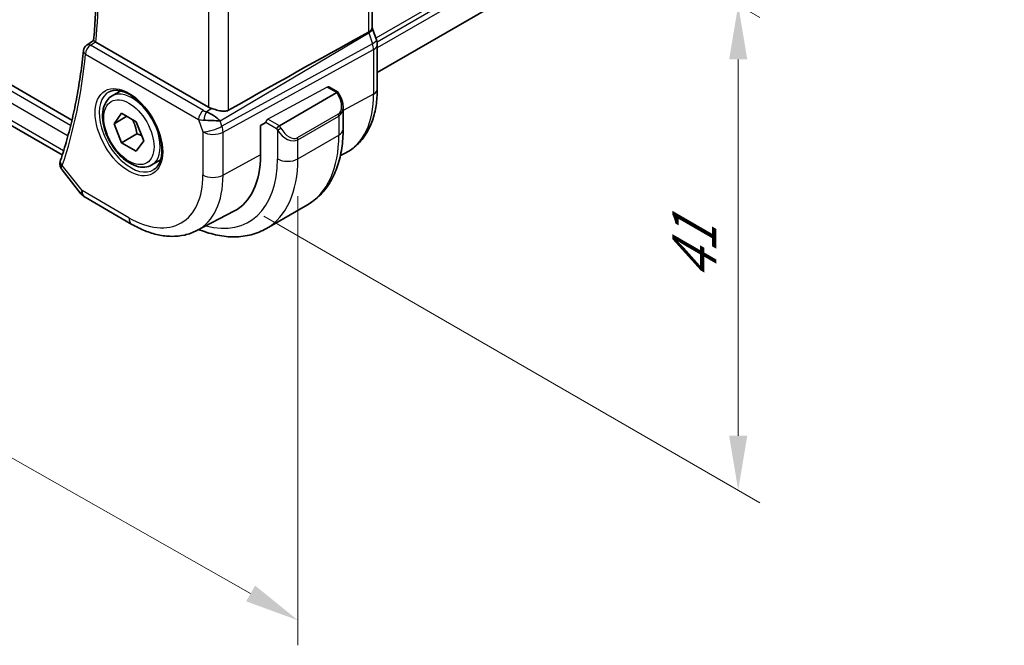
# Model space of a CAD drawing. Units: millimetres. Extents: x 22 to 3581, y 12 to 574.
# Drawn here: x 131 to 199, y 168 to 211 of the extents above; entities that cross this region are included whole.
import ezdxf

# ---------------------------------------------------------------- set-up
doc = ezdxf.new("R2010")
doc.units = ezdxf.units.MM
doc.header["$LTSCALE"] = 1.5
doc.layers.get('Defpoints').update_dxf_attribs({"lineweight": 25})
for name, color, linetype, lineweight in [('Dimension (ISO)', 7, 'Continuous', 18), ('Visible (ISO)', 7, 'Continuous', 35), ('Visible Narrow (ISO)', 7, 'Continuous', 25)]:
    doc.layers.add(name, color=color, linetype=linetype, lineweight=lineweight)
doc.styles.add('Note Text (TK)', font='MS PGothic.ttf')
doc.dimstyles.new('Default - Method 1b (TK)', dxfattribs={"dimscale": 1.5, "dimtxt": 2.5, "dimasz": 2.5, "dimexe": 1, "dimexo": 1.5, "dimgap": 1, "dimtad": 1, "dimtoh": 1, "dimrnd": 1e-08, "dimdsep": 46, "dimtxsty": 'Note Text (TK)', "dimcen": 0.09, "dimdle": 5, "dimclrd": 100, "dimclre": 100, "dimclrt": 7, "dimadec": 1, "dimazin": 1, "dimtfac": 1, "dimtmove": 0, "dimatfit": 3, "dimfxl": 0, "dimtolj": 1, "dimlwd": -1, "dimlwe": -1, "dimarcsym": 0})

# ---------------------------------------------------------------- blocks, each defined once
blk = doc.blocks.new('*D3')
at = {"layer": 'Defpoints', "color": 0, "transparency": 16777216}
for p in [(145.437, 232.84), (146.008, 199.034), (181.01, 178.825)]:
    blk.add_point(p, dxfattribs=at)
at = {"layer": 'Dimension (ISO)', "color": 100, "transparency": 16777216}
for p, q in [((147.687, 231.541), (182.51, 211.436)), ((181.01, 208.552), (181.01, 182.575)), ((148.258, 197.735), (182.51, 177.959))]:
    blk.add_line(p, q, dxfattribs=at)
for points in [[(180.385, 208.552), (181.635, 208.552), (181.01, 212.302)], [(180.385, 182.575), (181.635, 182.575), (181.01, 178.825)]]:
    blk.add_solid(points, dxfattribs=at)
at = {"layer": 'Dimension (ISO)', "color": 7, "transparency": 16777216, "insert": (177.98, 193.284), "char_height": 3.75, "attachment_point": 4, "rotation": 90, "style": 'Note Text (TK)'}
blk.add_mtext('\\A1;{\\Q30.000;\\W0.816;\\H0.816x;41}', dxfattribs=at)
blk = doc.blocks.new('*D4')
at = {"layer": 'Defpoints', "color": 0, "transparency": 16777216}
for p in [(68.58, 248.228), (68.58, 216.384), (150.605, 201.687)]:
    blk.add_point(p, dxfattribs=at)
at = {"layer": 'Dimension (ISO)', "color": 100, "transparency": 16777216}
for p, q in [((68.58, 245.641), (68.58, 214.66)), ((147.343, 171.695), (71.842, 214.534)), ((150.605, 199.1), (150.605, 168.119))]:
    blk.add_line(p, q, dxfattribs=at)
for points in [[(72.15, 215.077), (71.533, 213.99), (68.58, 216.384)], [(147.651, 172.238), (147.035, 171.151), (150.605, 169.844)]]:
    blk.add_solid(points, dxfattribs=at)
at = {"layer": 'Dimension (ISO)', "color": 7, "transparency": 16777216, "insert": (108.787, 197.055), "char_height": 3.75, "attachment_point": 4, "rotation": 330.4296, "style": 'Note Text (TK)'}
blk.add_mtext('\\A1;{\\Q-29.570;\\W0.820;\\H0.816x;115}', dxfattribs=at)

msp = doc.modelspace()

# ---------------------------------------------------------------- linework, layer by layer
at = {"layer": 'Visible (ISO)'}
for p, q in [((254.799, 264.6438), (156.0867, 207.6522)), ((135.0057, 204.3655), (77.7168, 237.4413)), ((134.3345, 201.9568), (77.8957, 234.5418)), ((155.7332, 210.7187), (155.7332, 218.8928)), ((155.7667, 210.6606), (156.0277, 209.9072)), ((136.0216, 209.5419), (136.5005, 209.8562)), ((144.4248, 205.2553), (136.6569, 209.7401)), ((156.0867, 206.4959), (156.0867, 209.5637)), ((137.7744, 206.0285), (138.3742, 206.3748)), ((153.2916, 206.2598), (149.3318, 203.9736)), ((152.7363, 206.648), (153.3744, 206.2796)), ((153.3823, 206.2717), (153.4648, 206.1288)), ((153.4648, 206.1288), (153.4648, 206.1288)), ((137.9167, 204.1138), (138.427, 204.8398)), ((138.427, 204.8398), (139.4476, 204.2505)), ((153.7259, 205.2404), (153.7259, 203.7286)), ((138.8006, 204.6241), (137.9167, 204.1138)), ((138.427, 202.7985), (137.9167, 204.1138)), ((139.4476, 204.2505), (139.9579, 202.9352)), ((148.0225, 203.9946), (148.3884, 204.1916)), ((148.0225, 201.9534), (148.0225, 203.9946)), ((139.4877, 203.4109), (138.427, 202.7985)), ((139.4476, 202.2093), (138.427, 202.7985)), ((139.9579, 202.9352), (139.4476, 202.2093)), ((153.5394, 201.9089), (153.9171, 202.1059)), ((140.5244, 201.2654), (141.1242, 201.6117)), ((134.3239, 200.9319), (135.6217, 199.2834)), ((135.9075, 199.0359), (139.1444, 197.1671)), ((143.6294, 196.739), (146.1892, 198.0744)), ((148.43, 196.8807), (151.2584, 198.5137))]:
    msp.add_line(p, q, dxfattribs=at)
for centre, radius, start, end in [((136.2907, 209.1205), 0.5, 123.272636, 174.383601), ((136.4075, 199.902), 1, 218.213211, 240)]:
    msp.add_arc(centre, radius, start, end, dxfattribs=at)
for centre, major_axis, ratio, start_param, end_param in [((107.7874, 182.4972), (54.8751, 31.6881), 0.0111654, 0.5110518, 0.7987763), ((136.2907, 209.1205), (-0.2744, 0.418), 0.5746671, 6.2805243, 6.2831127), ((137.0104, 209.9571), (0.5007, 0.0127), 0.5953464, 3.8452871, 3.9135046), ((155.2718, 209.6453), (0.7559, 0.2619), 0.2581989, 6.2771286, 6.2831853), ((153.233, 206.1303), (-0.1459, -0.1459), 0.3178372, 3.0566334, 4.01195), ((144.6267, 204.3217), (-0.8893, 0.621), 0.350305, 4.2269104, 5.3333062), ((145.1319, 205.692), (-0.9998, -0.0313), 0.5971344, 0.7666829, 1.0578939), ((152.7259, 205.7022), (0.7542, -1.0308), 0.6370667, 0.7163953, 0.7196238), ((144.6267, 204.3217), (1.0721, -0.04), 0.0094839, 0.968867, 2.0752628), ((149.2732, 203.8441), (0.1459, 0.1459), 0.3178372, 0.8703574, 2.4411537), ((146.7155, 208.0152), (2.8548, -4.9446), 0.5773503, 0.0435802, 0.0438914), ((142.1193, 205.3616), (4.1742, -7.2299), 0.5773503, 6.2584901, 7.0685835), ((134.6726, 201.3748), (-0.4933, 0.0817), 0.8246687, 0.0025972, 0.0028677), ((134.6877, 201.4331), (-0.4735, 0.1605), 0.7283075, 0, 0.0030318)]:
    msp.add_ellipse(centre, major_axis=major_axis, ratio=ratio, start_param=start_param, end_param=end_param, dxfattribs=at)
for points, knots in [([(136.5004, 209.8556), (136.5486, 210.3803), (136.5873, 210.912), (136.6454, 211.9881), (136.6648, 212.5326), (136.6844, 213.6335), (136.6846, 214.1899), (136.6657, 215.3138), (136.6465, 215.8812), (136.602, 216.7667), (136.5834, 217.0811), (136.5619, 217.397)], [6.18278358, 6.18278358, 6.18278358, 6.18278358, 6.22280553, 6.22280553, 6.26282748, 6.26282748, 6.30284942, 6.30284942, 6.34287137, 6.34287137, 6.36474882, 6.36474882, 6.36474882, 6.36474882]), ([(155.4782, 210.4361), (155.4783, 210.4361), (155.4784, 210.4362), (155.4786, 210.4363), (155.4787, 210.4363), (155.4788, 210.4364)], [0.00000381717, 0.00000381717, 0.00000381717, 0.00000381717, 0.00005304132, 0.00005304132, 0.00018503148, 0.00018503148, 0.00018503148, 0.00018503148]), ([(155.4788, 210.4364), (155.5261, 210.4623), (155.5679, 210.4894), (155.638, 210.5454), (155.6664, 210.5741), (155.7082, 210.6309), (155.7333, 210.6738), (155.7332, 210.7187)], [-0.134476468, -0.134476468, -0.134476468, -0.134476468, -0.106686338, -0.106686338, -0.07923387, -0.07923387, -0.052319007, -0.052319007, -0.052319007, -0.052319007]), ([(136.6335, 209.7545), (136.61, 209.7702), (136.5895, 209.784), (136.5547, 209.8082), (136.5406, 209.8184), (136.5131, 209.8397), (136.5001, 209.8516), (136.5004, 209.8556)], [0, 0, 0, 0, 0.010749562, 0.010749562, 0.021661799, 0.021661799, 0.038473581, 0.038473581, 0.038473581, 0.038473581]), ([(135.7931, 209.1695), (135.7393, 208.6226), (135.6751, 208.0833), (135.5259, 207.0209), (135.4409, 206.4978), (135.2504, 205.4685), (135.1448, 204.9624), (134.9134, 203.9682), (134.7876, 203.48), (134.5158, 202.5225), (134.3699, 202.0532), (134.2142, 201.5936)], [0.10704158, 0.10704158, 0.10704158, 0.10704158, 0.14889969, 0.14889969, 0.1907578, 0.1907578, 0.2326159, 0.2326159, 0.27447401, 0.27447401, 0.31633212, 0.31633212, 0.31633212, 0.31633212]), ([(140.5244, 201.2654), (140.376, 201.1797), (140.2081, 201.1294), (139.8454, 201.0992), (139.65, 201.125), (139.2369, 201.2518), (139.0191, 201.3623), (138.5926, 201.6571), (138.3844, 201.8437), (138.0031, 202.2694), (137.8298, 202.5081), (137.533, 203.0138), (137.4093, 203.2807), (137.2227, 203.8197), (137.16, 204.0918), (137.1051, 204.6181), (137.1133, 204.8724), (137.2091, 205.3326), (137.2951, 205.5406), (137.5189, 205.8416), (137.6379, 205.9497), (137.7744, 206.0285)], [2.3561945, 2.3561945, 2.3561945, 2.3561945, 2.6219889, 2.6219889, 2.9116134, 2.9116134, 3.2397083, 3.2397083, 3.5784192, 3.5784192, 3.9145523, 3.9145523, 4.2491117, 4.2491117, 4.5850272, 4.5850272, 4.9236794, 4.9236794, 5.2532791, 5.2532791, 5.4977871, 5.4977871, 5.4977871, 5.4977871]), ([(137.5635, 206.3075), (137.7333, 206.3961), (137.9356, 206.4332), (138.37, 206.3898), (138.5938, 206.3227), (139.0477, 206.0978), (139.2768, 205.9438), (139.7227, 205.5612), (139.9392, 205.3326), (140.3366, 204.8227), (140.5171, 204.5412), (140.8224, 203.955), (140.9469, 203.6504), (141.127, 203.0513), (141.1828, 202.757), (141.2221, 202.2109), (141.206, 201.9591), (141.1092, 201.5217), (141.0283, 201.3372), (140.8479, 201.0894), (140.7598, 201.0063), (140.6606, 200.9432)], [3.951686, 3.951686, 3.951686, 3.951686, 4.3202176, 4.3202176, 4.6416647, 4.6416647, 4.9508706, 4.9508706, 5.2611199, 5.2611199, 5.5730842, 5.5730842, 5.8854387, 5.8854387, 6.1966954, 6.1966954, 6.5060209, 6.5060209, 6.8176823, 6.8176823, 7.0438882, 7.0438882, 7.0438882, 7.0438882]), ([(153.4646, 206.1287), (153.5602, 205.9631), (153.6349, 205.7821), (153.7089, 205.4817), (153.7259, 205.3611), (153.7255, 205.2438)], [0, 0, 0, 0, 0.057387264, 0.057387264, 0.094183067, 0.094183067, 0.094183067, 0.094183067]), ([(153.9171, 202.1059), (154.2025, 202.2548), (154.4664, 202.4439), (154.9363, 202.8892), (155.1424, 203.1452), (155.4923, 203.708), (155.6364, 204.0147), (155.8644, 204.667), (155.9485, 205.0125), (156.0596, 205.7336), (156.0867, 206.1092), (156.0867, 206.4959)], [5.47309192, 5.47309192, 5.47309192, 5.47309192, 5.6351106, 5.6351106, 5.79712928, 5.79712928, 5.95914795, 5.95914795, 6.12116663, 6.12116663, 6.28318531, 6.28318531, 6.28318531, 6.28318531]), ([(145.8139, 205.0413), (145.732, 204.9954), (145.6335, 204.9719), (145.4188, 204.9663), (145.3017, 204.9838), (145.0748, 205.0326), (144.9347, 205.0726), (144.7662, 205.1234), (144.711, 205.1404), (144.6576, 205.1564)], [-0.55440292, -0.55440292, -0.55440292, -0.55440292, -0.52092566, -0.52092566, -0.48611706, -0.48611706, -0.44964448, -0.44964448, -0.43246403, -0.43246403, -0.43246403, -0.43246403]), ([(153.7259, 203.7286), (153.7259, 203.2771), (153.6952, 202.838), (153.5694, 201.9932), (153.4742, 201.5874), (153.2159, 200.8186), (153.0527, 200.4556), (152.6557, 199.7852), (152.4218, 199.4779), (151.8868, 198.9364), (151.5856, 198.7027), (151.2584, 198.5137)], [0, 0, 0, 0, 0.15707963, 0.15707963, 0.31415927, 0.31415927, 0.4712389, 0.4712389, 0.62831853, 0.62831853, 0.78539816, 0.78539816, 0.78539816, 0.78539816]), ([(134.3103, 200.9511), (134.2597, 201.0192), (134.2181, 201.0985), (134.1731, 201.2593), (134.166, 201.3412), (134.1757, 201.4316), (134.1773, 201.4434), (134.1792, 201.4552)], [0.002592799, 0.002592799, 0.002592799, 0.002592799, 0.030144837, 0.030144837, 0.055083895, 0.055083895, 0.058865118, 0.058865118, 0.058865118, 0.058865118]), ([(139.1444, 197.1671), (139.4416, 196.9955), (139.743, 196.8475), (140.3512, 196.6041), (140.6579, 196.5086), (141.2726, 196.3766), (141.5806, 196.3401), (142.1911, 196.3338), (142.4936, 196.3641), (143.0802, 196.4974), (143.364, 196.6005), (143.6294, 196.739)], [4.71238898, 4.71238898, 4.71238898, 4.71238898, 4.86452957, 4.86452957, 5.01667016, 5.01667016, 5.16881074, 5.16881074, 5.32095133, 5.32095133, 5.47309192, 5.47309192, 5.47309192, 5.47309192]), ([(148.43, 196.8807), (148.1027, 196.6918), (147.7497, 196.5479), (147.0133, 196.3553), (146.6302, 196.3063), (145.8511, 196.2977), (145.4551, 196.3379), (144.6602, 196.4986), (144.2612, 196.6191), (143.833, 196.788), (143.8021, 196.8004), (143.7713, 196.813)], [0.78539816, 0.78539816, 0.78539816, 0.78539816, 0.9424778, 0.9424778, 1.09955743, 1.09955743, 1.25663706, 1.25663706, 1.41371669, 1.41371669, 1.4259232, 1.4259232, 1.4259232, 1.4259232])]:
    msp.add_open_spline(points, degree=3, knots=knots, dxfattribs=at)
for points in [[(155.7332, 210.7423), (155.7452, 210.715), (155.7561, 210.6872), (155.7659, 210.659)], [(156.0304, 209.8953), (156.0665, 209.7876), (156.0862, 209.6733), (156.0862, 209.5605)], [(134.1793, 201.4553), (134.1861, 201.4969), (134.1964, 201.5377), (134.2093, 201.5777)]]:
    msp.add_open_spline(points, degree=3, dxfattribs=at)
for points, weights in [([(139.1758, 204.4074), (139.4045, 203.9834), (139.4877, 203.4109)], [1.05886467072, 1.11516383842, 1]), ([(139.4877, 203.4109), (139.6727, 203.3519), (139.8208, 203.2887)], [1, 1.03917061523, 1.05850500864])]:
    msp.add_rational_spline(points, weights, degree=2, dxfattribs=at)
at = {"layer": 'Visible Narrow (ISO)'}
for p, q in [((254.8989, 267.1273), (155.9882, 210.0212)), ((254.8989, 266.8007), (156.0698, 209.7417)), ((254.8989, 266.3925), (156.0867, 209.3432)), ((134.9127, 203.982), (77.3413, 237.2209)), ((77.0885, 236.5648), (134.7308, 203.285)), ((134.4255, 202.2425), (77.4809, 235.1195)), ((155.4788, 218.618), (155.4788, 210.4364)), ((145.8139, 205.0413), (145.8139, 213.6063)), ((144.4248, 213.0285), (144.4248, 205.2553)), ((145.2341, 204.3075), (155.4967, 210.3874)), ((155.4967, 210.3874), (155.7577, 209.6339)), ((136.2783, 209.5214), (136.6335, 209.7545)), ((144.0901, 205.0113), (136.2783, 209.5214)), ((155.7577, 209.6339), (145.3611, 203.9408)), ((135.9371, 208.9164), (143.7488, 204.4063)), ((145.4357, 203.5328), (155.8323, 209.2259)), ((155.8323, 209.2259), (155.8323, 206.1581)), ((152.6329, 206.6401), (148.5348, 204.4337)), ((152.6329, 206.6401), (153.2916, 206.2598)), ((153.2916, 206.2598), (153.3916, 206.0866)), ((153.3916, 206.0866), (153.4648, 206.1288)), ((155.8323, 206.1581), (153.7259, 205.024)), ((144.6576, 205.1564), (144.2862, 204.9364)), ((153.3916, 204.7802), (150.5632, 203.1472)), ((153.6979, 205.0089), (153.6957, 205.0078)), ((143.7488, 204.4063), (144.0466, 203.5468)), ((145.3611, 203.9408), (145.2341, 204.3075)), ((149.1318, 203.7624), (148.3884, 204.1916)), ((149.3318, 203.9736), (148.5348, 204.4337)), ((149.4318, 203.8004), (149.3318, 203.9736)), ((150.6046, 203.0078), (153.433, 204.6408)), ((153.433, 204.6408), (153.433, 203.3204)), ((144.0466, 203.5468), (144.0466, 200.5747)), ((145.4357, 200.5607), (145.4357, 203.5328)), ((149.1318, 203.7624), (149.1904, 203.661)), ((149.1904, 203.661), (149.4318, 203.8004)), ((149.1904, 203.661), (149.1904, 201.6874)), ((150.6046, 201.6874), (153.433, 203.3204)), ((150.6046, 201.6874), (150.6046, 203.0078)), ((148.0225, 201.9534), (145.4357, 200.5607)), ((135.7004, 199.4937), (134.3341, 201.229)), ((138.9373, 197.6248), (135.7004, 199.4937))]:
    msp.add_line(p, q, dxfattribs=at)
for centre, major_axis, ratio, start_param, end_param in [((100.3337, 234.7938), (-25.8058, 44.6969), 0.5773503, 3.829961, 4.0106095), ((154.8843, 210.3986), (0.5078, -0.8615), 0.5509813, 1.2443383, 1.2981404), ((155.0108, 210.3988), (0.7559, 0.2619), 0.2581989, 5.3180047, 6.2771578), ((136.2907, 209.1205), (0.25, 0.433), 0.5773503, 0.8203047, 2.3561945), ((136.2907, 209.1205), (-0.2744, 0.418), 0.5746671, 5.4653547, 6.2805243), ((155.2718, 209.6453), (0.7559, 0.2619), 0.2581989, 5.3180047, 6.2771286), ((155.1452, 209.6453), (0.4842, -0.875), 0.5571959, 0.7958249, 1.2591849), ((155.2867, 209.5637), (0.8, 0), 0.5773503, 5.4628806, 6.2762499), ((99.6266, 234.3855), (-25.8232, 44.7271), 0.5773503, 3.6106587, 3.8199492), ((136.2907, 209.1205), (-0.4976, 0.0489), 0.6357284, 0, 0.8449644), ((139.0738, 203.6033), (1.549, -2.683), 0.5773503, 3.1168974, 6.3078805), ((139.1494, 203.647), (1.375, -2.3816), 0.5773503, 0, 3.1415927), ((152.6329, 206.4768), (0.1054, 0.17), 0.5971344, 0.0187152, 0.8041134), ((152.8259, 205.76), (0.5657, -0.9798), 0.5773503, 0, 1.5707963), ((149.6656, 209.7185), (4.3605, -7.5527), 0.5773503, 6.2584901, 7.0685835), ((155.2867, 206.4959), (0.8, 0), 0.5773503, 5.4628806, 6.2831853), ((144.1024, 204.6104), (-0.25, -0.433), 0.5773503, 3.9618974, 5.4977871), ((142.3314, 205.4841), (1.15, -1.9919), 0.5773503, 0.9535651, 0.953766), ((144.4374, 205.2332), (-0.5257, 0.039), 0.6009772, 0.8944145, 1.3239085), ((144.2985, 204.5355), (-0.1113, -0.4875), 0.3211561, 3.8238548, 5.1750494), ((142.4728, 205.5658), (-1.25, 2.1651), 0.5773503, 4.0598321, 4.0598451), ((153.2916, 204.7224), (0.1, -0.1732), 0.5773503, 0.7853982, 1.5707963), ((152.7259, 205.7022), (0.7542, -1.0308), 0.6370667, 6.2141823, 6.9995806), ((144.4498, 204.8324), (0.9957, 0.1723), 0.4535327, 3.8561651, 4.2856591), ((142.3314, 205.4841), (1.15, -1.9919), 0.5773503, 0.6855923, 0.6856136), ((142.4729, 205.5657), (-1.25, 2.1651), 0.5773503, 3.8267252, 3.8268334), ((148.5348, 204.2704), (-0.1054, -0.17), 0.5971344, 3.945706, 5.5165024), ((144.7537, 203.9551), (-0.9449, -0.3273), 0.2581989, 0.6405223, 2.1764121), ((144.7537, 203.9551), (1, 0), 0.5773503, 3.9269908, 5.4628806), ((144.7537, 203.9551), (-0.4803, 0.8771), 0.552074, 3.9399068, 4.4032668), ((149.8975, 204.0692), (0.7542, -1.0308), 0.6370667, 4.643386, 6.2141823), ((149.9975, 204.127), (0.5657, -0.9798), 0.5773503, 4.712389, 6.2831853), ((146.0084, 207.607), (5.25, -9.0933), 0.5773503, 0, 0.7853982), ((152.7259, 203.7286), (1, 0), 0.5773503, 5.4977871, 6.2831853), ((150.4632, 203.0894), (0.1, -0.1732), 0.5773503, 0.7853982, 1.5707963), ((134.6726, 201.3748), (-0.4933, 0.0817), 0.8246687, 0.002868, 0.8338998), ((134.6877, 201.4331), (-0.4735, 0.1605), 0.7283075, 0.0030318, 1.0019798), ((142.4729, 205.5657), (4.75, -8.2272), 0.5773503, 5.7648588, 7.0685835), ((143.18, 205.974), (5.25, -9.0933), 0.5773503, 0, 0.7853982), ((149.8975, 202.0956), (1, 0), 0.5773503, 3.9269908, 5.4977871), ((135.035, 201.6587), (0.7369, 0.6942), 0.2731607, 2.4895551, 2.6766885), ((138.9373, 203.5245), (3.6128, -6.2575), 0.5773503, 5.4977871, 7.0685835), ((144.7537, 200.9829), (-1, 0), 0.5773503, 0.7853982, 2.3212879), ((139.6197, 203.9185), (4.1125, -7.123), 0.5773503, 6.2584901, 7.0685835), ((136.4075, 199.902), (-0.7857, -0.6186), 0.1980295, 5.6533458, 6.2831853), ((136.4075, 199.902), (-0.5, -0.866), 0.5773503, 5.4977871, 6.2831853), ((139.6444, 198.0331), (-0.5, -0.866), 0.5773503, 5.4977871, 6.2831853)]:
    msp.add_ellipse(centre, major_axis=major_axis, ratio=ratio, start_param=start_param, end_param=end_param, dxfattribs=at)
for major_axis in [(-1.649, 2.8561), (1.225, -2.1218)]:
    msp.add_ellipse((138.9373, 203.5245), major_axis=major_axis, ratio=0.5773503, dxfattribs=at)
msp.add_open_spline([(134.3246, 200.9324), (134.2823, 200.986), (134.2662, 201.052), (134.2912, 201.1284)], degree=3, dxfattribs=at)

# ---------------------------------------------------------------- dimensions: what is measured, and where the dimension line sits
at = {"layer": 'Dimension (ISO)', "color": 100, "true_color": 0x00ff3f}
for base, p1, p2, angle, text, override, picture, middle in [((68.5802, 216.3843), (150.6046, 201.6874), (68.5802, 248.2277), 330.429599, '{\\Q-29.570;\\W0.820;\\H0.816x;<>}', {"dimtoh": 0, "dimdec": 2, "dimlfac": 1.219455, "dimtp": 0, "dimtm": 0, "dimtdec": 2, "dimtofl": 0, "dimatfit": 1}, '*D4', (109.5924, 193.1142)), ((181.0102, 178.8255), (145.4366, 232.8402), (146.0084, 199.0338), 90, '{\\Q30.000;\\W0.816;\\H0.816x;<>}', {"dimtoh": 0, "dimdec": 2, "dimlfac": 1.212786, "dimtp": 0, "dimtm": 0, "dimtdec": 2, "dimtofl": 0, "dimatfit": 1}, '*D3', (181.0102, 195.5637))]:
    dim = msp.add_linear_dim(base=base, p1=p1, p2=p2, angle=angle, text=text, dimstyle='Default - Method 1b (TK)', override=override, dxfattribs=at)
    dim.commit()
    dim.dimension.update_dxf_attribs({"geometry": picture, "text_midpoint": middle, "dimtype": 160})

doc.saveas('drawing.dxf')
